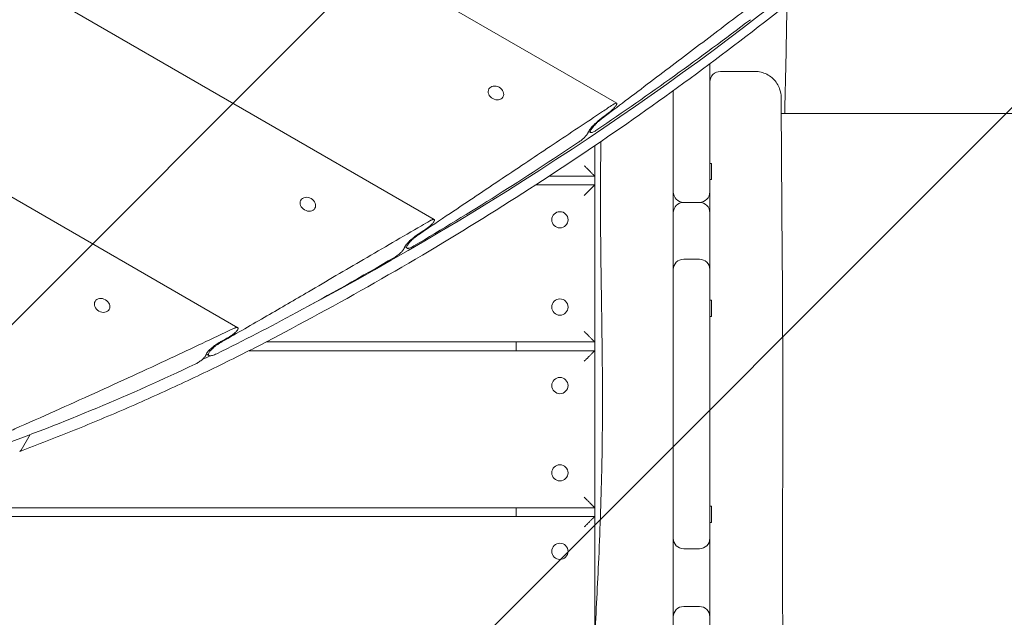
# Model space of a CAD drawing. Units: millimetres. Extents: x -4368 to 4998, y -4059 to 3930.
# Drawn here: x 239 to 804, y 67 to 409 of the extents above; entities that cross this region are included whole.
import ezdxf

# ---------------------------------------------------------------- set-up
doc = ezdxf.new("R2010")
doc.units = ezdxf.units.MM
doc.header["$LTSCALE"] = 20
doc.linetypes.add('HIDDEN', pattern=[9.524999999999999, 6.35, -3.175])
for name, color, linetype in [('2d', 230, 'Continuous'), ('EN-Free_Space', 10, 'HIDDEN'), ('EN-Free_Space_Hatch', 10, 'HIDDEN')]:
    doc.layers.add(name, color=color, linetype=linetype)

msp = doc.modelspace()

# ---------------------------------------------------------------- hatches: boundary and pattern name
at = {"layer": 'EN-Free_Space_Hatch'}
h = msp.add_hatch(dxfattribs=at)
h.set_pattern_fill('ANSI31', color=256, scale=100)
h.set_pattern_definition([(45, (0, 0), (-224.5064030267288, 224.5064030267288), [])])
edge = h.paths.add_edge_path()
edge.add_arc((2997.751575755343, 79.59441305505698), 1000, -89.99999999440598, 90.00000000559407, ccw=False)
edge.add_line((2997.751575852978, -920.4055869449435), (1215.638911516132, -920.4055872929366))
edge.add_line((1215.638911516132, -920.4055872929366), (1791.421486911182, -1917.690261990024))
edge.add_arc((925.3960831267434, -2417.690261990023), 999.9999999999999, -150, 29.999999999999886, ccw=False)
edge.add_line((59.37067934230436, -2917.690261990022), (-794.85572380449, -1438.126730572956))
edge.add_arc((71.16967997994868, -938.1267305729564), 999.9999999999997, 114.314168776224, 210, ccw=False)
edge.add_arc((653.7512557540307, 79.59441259734382), 1000, 90.00000001118809, 186.1089653260867, ccw=False)
edge.add_line((653.7512555587609, 1079.594412597344), (2997.751575657709, 1079.594413055057))

# ---------------------------------------------------------------- linework, layer by layer
at = {"layer": '2d', "lineweight": 0}
for p, q in [((-597.6397718332651, 1042.106472368866), (581.3258798595082, 361.4303359987208)), ((-560.6471228328444, 893.7013156915066), (476.7164728782361, 294.7791644601966)), ((-542.81285373107, 756.3572548058687), (364.0595220543401, 232.7742445255273)), ((634.7512559493017, 384.0071474750969), (634.7512559493016, 310.5944125973421)), ((508.0591368286927, 369.6076256229728), (507.935730058093, 369.3938788262961)), ((613.7512559493016, 310.5944125973421), (613.7512559493017, 368.5847238122876)), ((516.113173083888, 364.9576256229728), (515.9897663132883, 364.7438788262962)), ((678.7512559493016, 355.5944125973433), (675.6605447347981, 355.5944125973433)), ((565.228812681713, 345.2504597238579), (566.3467566849731, 344.6050144526367)), ((568.7512559492963, 54.07043096138472), (568.7512559492966, 337.044815300322)), ((635.7512559493018, 326.9341592249094), (634.7512559493018, 326.9341592249094)), ((635.7512559493018, 317.6341592249094), (635.7512559493018, 326.9341592249094)), ((542.5712025614796, 319.5944125973418), (568.7512559492966, 319.5944125973417)), ((635.7512559493018, 317.6341592249094), (634.7512559493018, 317.6341592249094)), ((534.8895106179843, 314.5944125973422), (568.7512559492964, 314.5944125973422)), ((400.2033944423682, 305.8248874103049), (400.0800956580644, 305.6113276513792)), ((408.2574306975634, 301.1748874103048), (408.1341319132596, 300.9613276513791)), ((628.7512559493016, 304.5944125973421), (619.7512559493016, 304.5944125973421)), ((459.8074181093573, 279.0680894396244), (461.1038630882697, 278.3195865820598)), ((619.7512559493016, 272.0272680684301), (628.7512559493016, 272.0272680684301)), ((613.7512559493016, 112.0753998083384), (613.7512559493016, 266.0272680684301)), ((634.7512559493016, 266.0272680684301), (634.7512559493016, 112.0753998083384)), ((635.7512559493017, 248.5633708202782), (634.7512559493017, 248.5633708202782)), ((635.7512559493017, 239.2633708202782), (635.7512559493017, 248.5633708202782)), ((282.2647604538864, 247.8671563692086), (282.1412337791488, 247.6532018924731)), ((290.3187967090817, 243.2171563692086), (290.1952700343441, 243.0032018924731)), ((635.7512559493017, 239.2633708202782), (634.7512559493017, 239.2633708202782)), ((380.3124524025276, 224.5944125973423), (568.7512559492965, 224.5944125973422)), ((523.7512559492964, 219.5944125973426), (523.7512559492964, 224.5944125973421)), ((345.9983967735587, 217.7283177251275), (347.5547419036617, 216.8297614453106)), ((370.5494191360561, 219.5944125973428), (568.7512559492963, 219.5944125973427)), ((239.8637006802795, 162.6178235875077), (244.9965385888678, 171.5081596321982)), ((635.7512559493017, 130.5082942067944), (634.7512559493017, 130.5082942067944)), ((635.7512559493017, 121.2082942067944), (635.7512559493017, 130.5082942067944)), ((125.191812187036, 124.5944125973435), (568.7512559492961, 124.5944125973431)), ((142.5875256092081, 129.594412597343), (568.7512559492964, 129.5944125973427)), ((523.7512559492964, 124.5944125973433), (523.7512559492964, 129.5944125973426)), ((635.7512559493017, 121.2082942067944), (634.7512559493017, 121.2082942067944)), ((619.7512559493016, 106.0753998083384), (628.7512559493016, 106.0753998083384)), ((619.7512559493015, 73.00884664738714), (628.7512559493015, 73.00884664738714)), ((613.7512559493015, -106.1110004093448), (613.7512559493015, 67.00884664738714)), ((634.7512559493015, 67.00884664738714), (634.7512559493015, -106.1110004093448))]:
    msp.add_line(p, q, dxfattribs=at)
for centre in [(548.7523559492962, 294.5944037833561), (548.7523559492962, 244.5944037833561), (548.7523559492961, 199.5944037833561), (548.7523559492961, 149.5944037833561), (548.7523559492961, 104.5944037833561)]:
    msp.add_circle(centre, 4.650000000000001, dxfattribs=at)
for centre, radius, start, end in [((640.7512559493017, 373.5944125973427), 6, 89.99999999999756, 180), ((619.7512559493016, 310.5944125973421), 6, 180, 270), ((628.7512559493016, 310.5944125973421), 6, 270, 359.9999999999992), ((619.7512559493017, 298.5944125973438), 6, 90, 180), ((628.7512559493017, 298.5944125973438), 6.000000000000005, 0, 90), ((619.7512559493016, 266.0272680684301), 6, 90, 180), ((628.7512559493016, 266.0272680684301), 6, 0, 90), ((619.7512559493016, 112.0753998083384), 6, 180, 270), ((628.7512559493016, 112.0753998083384), 6, 270, 0), ((619.7512559493015, 67.00884664738714), 6, 90, 180), ((628.7512559493015, 67.00884664738714), 6, 0, 90)]:
    msp.add_arc(centre, radius, start, end, dxfattribs=at)
for centre, major_axis, ratio, start_param, end_param in [((-1105.370168987939, 2187.770490628462), (-2209.240648625804, 1275.505683188769), 0.8090169943749413, 2.674866156523377, 2.839570292873058), ((-1251.951965592656, 2342.575782873996), (2396.652211221987, -1383.707799302925), 0.8090169943749417, 5.90914037122675, 5.956088816864389), ((-1194.744076169104, 2441.662753949371), (2396.652211221988, -1383.707799302925), 0.9126593932166382, 5.908081204266811, 5.910059529371027), ((-1251.951965592656, 2342.575782873996), (2396.652211221987, -1383.707799302925), 0.8090169943749417, 5.855762334420294, 5.903704625628043), ((-1187.696393047869, 2453.869699190996), (2396.652211221988, -1383.707799302925), 0.9126593932166382, 5.854678893499594, 5.856702489535977), ((-1251.951965592656, 2342.575782873996), (2396.652211221987, -1383.707799302925), 0.8090169943749417, 5.822746154366347, 5.85020111549882), ((-551.5409377867488, 1450.461363219649), (1379.07386096405, -796.2086648599701), 0.8090169943749413, 5.784885903048695, 5.822746154366347), ((-507.2935600492071, 1527.100069562764), (1379.073860964049, -796.2086648599712), 0.9126593932166384, 5.782934644816513, 5.786578208065978), ((-576.2232221408484, 1502.546490846825), (-1431.449477057919, 826.4477409107374), 0.8090169943749412, 2.629246946418578, 2.632831971865581), ((-551.5409377867488, 1450.461363219649), (1379.07386096405, -796.2086648599701), 0.8090169943749413, 5.684765983223167, 5.774858305580699)]:
    msp.add_ellipse(centre, major_axis=major_axis, ratio=ratio, start_param=start_param, end_param=end_param, dxfattribs=at)
for centre, major_axis, ratio in [((512.0861549562903, 367.2826256229728), (4.027018127597036, -2.32500000000105), 0.8023275903510709), ((404.2304125699658, 303.4998874103048), (4.027018127597632, -2.32500000000002), 0.8013207700157654), ((286.291778581484, 245.5421563692086), (4.027018127597648, -2.324999999999991), 0.8002778578732058)]:
    msp.add_ellipse(centre, major_axis=major_axis, ratio=ratio, dxfattribs=at)
for points, knots in [([(676.6844859829964, 431.1888684566188), (674.2554440089848, 429.3467784672319), (671.8099949489126, 427.4924666447035), (660.640841257072, 419.0244436479483), (651.7334757167121, 412.274657138724), (633.564920720667, 398.5163422867501), (624.3037338201502, 391.5078168262349), (605.47706307571, 377.2695292984526), (595.9062846659313, 370.0357615387354), (581.8969234849276, 359.4516942099852), (577.5640431252864, 356.1787878570772), (573.2076161894563, 352.8884814570371)], [218.8583916161535, 218.8583916161535, 218.8583916161535, 218.8583916161535, 229.6787123327696, 229.6787123327696, 267.9584977215646, 267.9584977215646, 306.2382831103595, 306.2382831103595, 344.5180684991544, 344.5180684991544, 361.5107557999945, 361.5107557999945, 361.5107557999945, 361.5107557999945]), ([(690.2914313637638, 427.1168317555641), (671.917606404919, 412.2707667615981), (653.2061638114224, 397.7532025270276), (615.1292029612209, 369.391374589144), (595.763685571171, 355.5471114416034), (556.4004654287808, 328.547413882381), (536.4027635605377, 315.3919799902795), (495.7977674946131, 289.784681027193), (475.1904741970329, 277.3328164410232), (433.3895642689737, 253.1465929953882), (412.1959485535559, 241.4122345873647), (390.7211300362096, 230.0431888864177)], [0.738993955594528, 0.738993955594528, 0.738993955594528, 0.738993955594528, 0.7725230532388399, 0.7725230532388399, 0.8060521508831517, 0.8060521508831517, 0.8395812485274636, 0.8395812485274636, 0.8731103461717755, 0.8731103461717755, 0.9066394438160876, 0.9066394438160876, 0.9066394438160876, 0.9066394438160876]), ([(678.9006285534903, 417.9895008225881), (678.8067286758501, 408.3170923728796), (678.6240470408255, 398.6573898467013), (678.176273072322, 378.3192959346974), (677.9022721114521, 367.6425754334509), (677.7265865216733, 356.5287233618316), (677.719407773224, 356.0615419345494), (677.7124543125949, 355.5944125973433)], [197.4587652814238, 197.4587652814238, 197.4587652814238, 197.4587652814238, 226.8071313345862, 226.8071313345862, 259.3614819294442, 259.3614819294442, 260.7901420286116, 260.7901420286116, 260.7901420286116, 260.7901420286116]), ([(640.7512559493019, 379.5944125973425), (642.1686390773662, 379.5944125973429), (643.5435735293449, 379.5944125973427), (645.5424935059905, 379.5944125973426), (646.1981799348297, 379.5944125973429), (647.4877907085498, 379.594412597343), (648.1153727296213, 379.5944125973427), (649.9371769378373, 379.5944125973427), (651.0757472673907, 379.5944125973426), (652.671243130227, 379.5944125973426), (653.1842514127899, 379.5944125973422), (654.1716577179475, 379.594412597342), (654.6440746723001, 379.5944125973427), (655.9790308911752, 379.5944125973428), (656.7678283603428, 379.5944125973426), (657.7996424407706, 379.5944125973427), (658.1182208916794, 379.5944125973425), (658.7031612252442, 379.5944125973423), (658.9698444973216, 379.5944125973429), (659.6760639628228, 379.5944125973429), (660.0278426838463, 379.5944125973426), (660.3808342506204, 379.5944125973423), (660.4692713155124, 379.5944125973426), (660.5864728901266, 379.5944125973425), (660.6158210628297, 379.5944125973423), (660.6158210628357, 379.5944125973425)], [0.006105038721460701, 0.006105038721460701, 0.006105038721460701, 0.006105038721460701, 0.01056799256704901, 0.01056799256704901, 0.01279946948984316, 0.01279946948984316, 0.01503094641263731, 0.01503094641263731, 0.01949390025822561, 0.01949390025822561, 0.02172537718101976, 0.02172537718101976, 0.02395685410381392, 0.02395685410381392, 0.02841980794940221, 0.02841980794940221, 0.03065128487219636, 0.03065128487219636, 0.03288276179499051, 0.03288276179499051, 0.03734571564057879, 0.03734571564057879, 0.03957719256337294, 0.03957719256337294, 0.04178398662283096, 0.04178398662283096, 0.04178398662283096, 0.04178398662283096]), ([(660.6159130384467, 379.5944125970603), (660.9059775654321, 379.5944108149513), (661.1964085311375, 379.5859811099536), (662.6511236043153, 379.5014375457619), (663.8159828396001, 379.2954606460029), (666.0511647900892, 378.6236280882389), (667.136550891966, 378.1532448123561), (669.155120681587, 376.981591814764), (670.1019080113199, 376.272426175559), (671.7939455131483, 374.6647405877299), (672.5505903100299, 373.7553762402644), (673.8206553395506, 371.8041655242188), (674.3437796951563, 370.7500065708732), (675.3060627504336, 368.0661564357157), (675.6078334836885, 366.3538924441118), (675.6156601143228, 364.6638782946375)], [9.204122131568908e-05, 9.204122131568908e-05, 9.204122131568908e-05, 9.204122131568908e-05, 0.8706520864221167, 0.8706520864221167, 4.371601165877616, 4.371601165877616, 7.872550117731731, 7.872550117731731, 11.37349752929536, 11.37349752929536, 14.87460658096282, 14.87460658096282, 18.35795140485304, 18.35795140485304, 23.42804811281504, 23.42804811281504, 23.42804811281504, 23.42804811281504]), ([(576.6549013800902, 355.8226869932586), (576.6811424909569, 355.8423065953697), (576.707486748682, 355.8621030860214), (576.9949092294357, 356.0791798893892), (577.2651545978767, 356.2931615674914), (577.8062892244545, 356.7418538100032), (578.0775579518987, 356.9768804656116), (578.603380107579, 357.4523430839533), (578.8579283918955, 357.6927865268743), (579.3155501018846, 358.1435134047657), (579.5355125219127, 358.3689548080335), (579.955152753715, 358.8200120903151), (580.1548341401244, 359.0456282169914), (580.5177727288446, 359.480342403599), (580.6813456903528, 359.689822688151), (580.961908167998, 360.0786613644366), (581.0788781578322, 360.2580082828568), (581.1708038609377, 360.4172282711573), (581.26450995082, 360.5795319798117), (581.3381047570526, 360.7311607467255), (581.4336214666503, 360.9973050857371), (581.4555685752166, 361.1118402369789), (581.4454310323008, 361.2950437132642), (581.4133459216821, 361.3638875939368), (581.300847604929, 361.4541975945754), (581.2204265349233, 361.4756573316564), (581.0213110801737, 361.4772299272436), (580.8940681786673, 361.455652662188), (580.5928909553213, 361.3646695813443), (580.4189823548454, 361.2952930786344), (580.0355654955181, 361.1128550945731), (579.8258000373324, 360.999674478973), (579.4233245767381, 360.7614750532803), (579.2337846754709, 360.6417645642832), (579.042932769545, 360.5148046695698)], [-6.901619379867654, -6.901619379867654, -6.901619379867654, -6.901619379867654, -6.798784859560033, -6.798784859560033, -5.783670018189337, -5.783670018189337, -4.768555176818641, -4.768555176818641, -3.753440335447944, -3.753440335447944, -2.815080251585957, -2.815080251585957, -1.87672016772397, -1.87672016772397, -0.9383600838619834, -0.9383600838619834, 0, 0, 0, 0.9565339332684695, 0.9565339332684695, 1.913067866536939, 1.913067866536939, 2.869601799805408, 2.869601799805408, 3.826135733073878, 3.826135733073878, 4.823128465810845, 4.823128465810845, 5.820121198547811, 5.820121198547811, 6.817113931284776, 6.817113931284776, 7.644905061008372, 7.644905061008372, 7.644905061008372, 7.644905061008372]), ([(675.6156602818322, 364.6638782954133), (675.6310872583051, 361.3327066180115), (675.647704265014, 358.0015435134906), (675.7186238999121, 344.6769519477439), (675.7820352280186, 334.6836094666073), (676.0605195362207, 294.7116452205422), (676.3260748519938, 264.7360324131003), (676.5868043017273, 209.1917948707455), (676.5939792462286, 183.6210144284809), (676.4838048435342, 137.5883732850766), (676.4142201082818, 117.1185130326258), (676.4301468942305, 76.7441470791565), (676.5156822541358, 56.83688305497415), (676.7869098261507, 23.77190076554083), (676.9261134298239, 10.6172233274247), (677.182517832821, -13.05043191805748), (677.2963274636837, -23.56656439862601), (677.4819128735479, -43.52232642090504), (677.5581531448819, -52.96544915398906), (677.6810430755899, -71.9338550987274), (677.7274189313201, -81.460743559272), (677.7878016035199, -100.8053633820404), (677.8007196169833, -110.6239920276555), (677.7919818734164, -130.6006024586252), (677.7690274962791, -140.7590603347475), (677.6890424993779, -161.4809262200213), (677.6305842129243, -172.0443051643486), (677.5064230709473, -190.2459109789774), (677.4471083305523, -197.8941240524837), (677.3827403741473, -205.531992826698)], [0, 0, 0, 0, 10.00000059600876, 10.00000059600876, 40.00001484499138, 40.00001484499138, 130.0010370606458, 130.0010370606458, 206.8269181786235, 206.8269181786235, 268.3723341384786, 268.3723341384786, 328.1468836650579, 328.1468836650579, 367.6061469556433, 367.6061469556433, 399.1550533791947, 399.1550533791947, 427.5177691952204, 427.5177691952204, 456.1832564032218, 456.1832564032218, 485.797507987981, 485.797507987981, 516.5270049703614, 516.5270049703614, 548.5898807263978, 548.5898807263978, 571.8780420582073, 571.8780420582073, 571.8780420582073, 571.8780420582073]), ([(579.042932769545, 360.5148046695698), (577.1014712754557, 359.2232915160386), (575.1517198766904, 357.9258277612182), (563.9381369247541, 350.4613970973001), (554.5023287246906, 344.1713525484844), (535.3258607511644, 331.3741772522479), (525.5852028415584, 324.8670458841176), (505.8586018239189, 311.6768241101187), (495.8719220230606, 304.9932357407942), (479.9623042604682, 294.3355906932037), (474.100391283901, 290.4066224364694), (468.2142323570404, 286.4589990568838)], [377.9727535387615, 377.9727535387615, 377.9727535387615, 377.9727535387615, 386.1404331384961, 386.1404331384961, 424.7544764523457, 424.7544764523457, 463.3685197661953, 463.3685197661953, 501.9825630800449, 501.9825630800449, 524.3242975673103, 524.3242975673103, 524.3242975673103, 524.3242975673103]), ([(564.9632998268139, 344.6280827761761), (564.9744764659588, 344.665491578746), (564.9870884034341, 344.7039541163886), (565.0768820384736, 344.9567172260006), (565.1943454472604, 345.1995721290554), (565.4914391731398, 345.7141535568885), (565.6788895010608, 346.0009355774721), (566.1289359346991, 346.6222989268231), (566.3914997067288, 346.9568622899859), (566.9742621013513, 347.6508197955019), (567.2949668641292, 348.0108268003088), (567.9689286972799, 348.7303361908321), (568.3221891356985, 349.0898407488941), (569.0574013053151, 349.8088987171992), (569.4665362282279, 350.1926457983682), (570.3114873273039, 350.9515310424111), (570.7472934345724, 351.3266832666471), (571.6163803996735, 352.043074687285), (572.0502661417866, 352.3848167437374), (572.511793900197, 352.731817670782), (572.5543061310868, 352.7636215083612), (572.5966492695884, 352.7951409174908)], [23.20045215695505, 23.20045215695505, 23.20045215695505, 23.20045215695505, 23.48369014834983, 23.48369014834983, 25.01487338742671, 25.01487338742671, 26.51636636525734, 26.51636636525734, 28.01785934308798, 28.01785934308798, 29.51935232091861, 29.51935232091861, 31.02084529874924, 31.02084529874924, 32.6470350858622, 32.6470350858622, 34.27322487297515, 34.27322487297515, 35.8994146600881, 35.8994146600881, 36.06506494329408, 36.06506494329408, 36.06506494329408, 36.06506494329408]), ([(573.2076161894563, 352.8884814570371), (572.8277366340701, 352.6015673986256), (572.4351446456905, 352.2914759727006), (571.634899295238, 351.6310670754577), (571.2266309957475, 351.2792246589187), (570.4350686602595, 350.5675214400481), (570.0517839828256, 350.2076475570973), (569.3629366278291, 349.5332752826188), (569.0319123453576, 349.1960839941412), (568.4003650146362, 348.5212686125065), (568.0998386923073, 348.1836425368912), (567.5537221541489, 347.5328654525029), (567.3076576846366, 347.21913995548), (566.8858577669461, 346.6365165884972), (566.7101525620059, 346.3676355845881), (566.43435248816, 345.8899358439558), (566.3255653136492, 345.6660615922896), (566.183098974209, 345.2713471329252), (566.1493837318956, 345.1004799541391), (566.1605940025328, 344.8247722058935), (566.205513907292, 344.7196749795373), (566.3656651323342, 344.5780083556459), (566.4809033692694, 344.5414472496901), (566.7726229888344, 344.5279741093067), (566.9641305817559, 344.5556803381544), (567.419741717964, 344.6854990110087), (567.6838022734468, 344.787566288082), (568.2673207948054, 345.0599667264948), (568.5871797853781, 345.2304842052467), (569.2586324321942, 345.6249509641575), (569.6102436015875, 345.8489254813795), (569.9623137763356, 346.087456025961)], [13.29755983456035, 13.29755983456035, 13.29755983456035, 13.29755983456035, 14.76960184841761, 14.76960184841761, 16.29377870126701, 16.29377870126701, 17.81795555411641, 17.81795555411641, 19.22561288867962, 19.22561288867962, 20.63327022324283, 20.63327022324283, 22.04092755780604, 22.04092755780604, 23.44858489236925, 23.44858489236925, 24.85624222693246, 24.85624222693246, 26.26389956149567, 26.26389956149567, 27.67155689605888, 27.67155689605888, 29.07921423062209, 29.07921423062209, 30.60339108347149, 30.60339108347149, 32.12756793632089, 32.12756793632089, 33.65174478917029, 33.65174478917029, 35.17592164201969, 35.17592164201969, 35.17592164201969, 35.17592164201969]), ([(678.7512559493017, 355.5944125973433, 265.0000000000003), (682.0848310728218, 355.5944125974278, 265.0000000000003), (685.418648070803, 355.5944125975097, 265.0000000000003), (694.8250067914707, 355.5944125977331, 265.0000000000003), (700.8970074619675, 355.5944125978683, 265.0000000000003), (713.0180716757469, 355.59441259812, 265.0000000000003), (719.0700619337576, 355.5944125982364, 265.0000000000003), (731.1406358993314, 355.5944125984499, 265.0000000000003), (737.1621315763477, 355.5944125985472, 265.0000000000003), (749.1608179547076, 355.5944125987215, 265.0000000000003), (755.1408993786118, 355.5944125987988, 265.0000000000003), (767.045638029784, 355.5944125989328, 265.0000000000003), (772.9731594219988, 355.5944125989897, 265.0000000000003), (784.7615113677101, 355.5944125990824, 265.0000000000003), (790.6251754837755, 355.5944125991186, 265.0000000000003), (802.2744798843057, 355.5944125991692, 265.0000000000003), (808.06291983791, 355.5944125991838, 265.0000000000003), (819.5504630367179, 355.5944125991913, 265.0000000000003), (825.2523289755519, 355.5944125991842, 265.0000000000003), (836.5555206394184, 355.5944125991479, 265.0000000000003), (842.1595686560953, 355.5944125991185, 265.0000000000003), (853.2561195600974, 355.5944125990375, 265.0000000000003), (858.7513000296719, 355.594412598986, 265.0000000000003), (869.6193957978664, 355.5944125988598, 265.0000000000003), (874.9949382870418, 355.5944125987854, 265.0000000000003), (885.6134034587494, 355.5944125986135, 265.0000000000003), (890.8588954563122, 355.594412598516, 265.0000000000003), (901.2073426122489, 355.594412598298, 265.0000000000003), (906.3127995876382, 355.5944125981773, 265.0000000000003), (916.3717589154462, 355.5944125979129, 265.0000000000003), (921.3276835966209, 355.5944125977691, 265.0000000000003), (928.9102428577472, 355.5944125975271, 265.0000000000003), (931.5932536399386, 355.5944125974371, 265.0000000000003), (934.2507682096509, 355.5944125973435, 265.0000000000003)], [0, 0, 0, 0, 10.00072537056011, 10.00072537056011, 28.22726637265103, 28.22726637265103, 46.44818802069974, 46.44818802069974, 64.66703654617312, 64.66703654617312, 82.88588083495785, 82.88588083495785, 101.1058781522317, 101.1058781522317, 119.3274289894578, 119.3274289894578, 137.5503493655119, 137.5503493655119, 155.7740570925942, 155.7740570925942, 173.9977678800807, 173.9977678800807, 192.2206965910553, 192.2206965910553, 210.4422586320119, 210.4422586320119, 228.662266369215, 228.662266369215, 246.8811156576137, 246.8811156576137, 265.0999579991363, 265.0999579991363, 275.2172611871323, 275.2172611871323, 275.2172611871323, 275.2172611871323]), ([(559.5111071888034, 339.0544058624994), (559.7473886126625, 339.2123358420666), (560.001124339408, 339.3914607195094), (560.5271713303073, 339.7835379649277), (560.7994781648458, 339.9964787347382), (561.3446537452478, 340.443251587833), (561.6179029862034, 340.6773969939167), (562.1474880696727, 341.1513413417171), (562.4038186393568, 341.3911479757886), (562.8640013748997, 341.8403741960475), (563.0848836997176, 342.064874082976), (563.5062023231679, 342.5142852130926), (563.7066419315615, 342.7391966067401), (564.0708257910657, 343.1727830250484), (564.2348876473168, 343.3818404566553), (564.5160950656227, 343.770116604169), (564.6332208621602, 343.9493239187432), (564.7251363674146, 344.1085262438471), (564.8188940324026, 344.2709192832053), (564.8923182175099, 344.4227104300854), (564.9484377155104, 344.5806818243927), (564.9563171164373, 344.6047112750926), (564.9632998268139, 344.6280827761761)], [-7.823686542112931, -7.823686542112931, -7.823686542112931, -7.823686542112931, -6.806020892719779, -6.806020892719779, -5.788355243326627, -5.788355243326627, -4.770689593933476, -4.770689593933476, -3.753023944540328, -3.753023944540328, -2.814767958405248, -2.814767958405248, -1.876511972270166, -1.876511972270166, -0.9382559861350828, -0.9382559861350828, 0, 0, 0, 0.9570604021352269, 0.9570604021352269, 1.134018272080322, 1.134018272080322, 1.134018272080322, 1.134018272080322]), ([(565.5951187425154, -343.5186385343891), (565.2835867975875, -328.3843033785371), (565.0165404308242, -313.2449473251921), (564.5492041560008, -280.7566144902261), (564.3650082064268, -263.4055962990202), (564.130208312078, -228.918676233695), (564.0784869870986, -211.7817694998711), (564.0713243530165, -177.4119664661436), (564.1135343087676, -160.1780404079025), (564.276611274189, -125.3479601103136), (564.398461713203, -107.7507936708404), (564.7786642865995, -72.77181066084403), (565.0375991073155, -55.3885692224986), (565.7750667406181, -21.886804163361), (566.2400284176477, -5.765828481990226), (567.3872720183394, 25.15250042254472), (568.0558072159992, 39.95213590493725), (569.5402653430391, 70.08991131870755), (570.3429171081184, 85.4296479837812), (571.833290315369, 118.5109287653355), (572.4712508612266, 136.2560394004855), (573.0912090422246, 167.6890494423536), (573.1940522844845, 181.3744774062478), (573.136036868571, 207.6177086810412), (572.9989292008007, 220.1761375739403), (572.6351522793268, 246.3455349140071), (572.4042710955711, 259.9587993426175), (572.084689981324, 286.7341079047804), (572.0010527521488, 299.8979702344258), (572.0697100992528, 321.8561483759165), (572.1494892568435, 330.6513243413104), (572.2783192480915, 339.4451937235115)], [100.0650424088612, 100.0650424088612, 100.0650424088612, 100.0650424088612, 145.5159200638157, 145.5159200638157, 197.5810741035224, 197.5810741035224, 248.9904040673836, 248.9904040673836, 300.6905027258474, 300.6905027258474, 353.4916606144821, 353.4916606144821, 405.6754988470597, 405.6754988470597, 454.111661384408, 454.111661384408, 498.6370083692778, 498.6370083692778, 544.8389009906039, 544.8389009906039, 598.2560753143212, 598.2560753143212, 639.4128361997502, 639.4128361997502, 677.1567213961976, 677.1567213961976, 718.038101356879, 718.038101356879, 757.5317401495286, 757.5317401495286, 783.9158679527561, 783.9158679527561, 783.9158679527561, 783.9158679527561]), ([(613.7512559493016, 310.5944125973421), (613.7512559493016, 309.4716112453679), (613.7512559493016, 308.348809887359), (613.7512559493016, 296.3354644423587), (613.7512559493016, 285.444918621241), (613.7512559493016, 271.7120040039225), (613.7512559493016, 268.8696077989849), (613.7512559493016, 266.0272680684301)], [0.2906718541220524, 0.2906718541220524, 0.2906718541220524, 0.2906718541220524, 0.2940402068456014, 0.2940402068456014, 0.3267113409395573, 0.3267113409395573, 0.3352384226954561, 0.3352384226954561, 0.3352384226954561, 0.3352384226954561]), ([(634.7512559493018, 266.0272680684302), (634.7512559493018, 275.0935427670354), (634.7512559493018, 284.1603177660057), (634.7512559493018, 299.0163510313706), (634.7512559493018, 304.8052795422398), (634.7512559493018, 310.5944125973422)], [0.4738877164193185, 0.4738877164193185, 0.4738877164193185, 0.4738877164193185, 0.5010514626972997, 0.5010514626972997, 0.5183932774911592, 0.5183932774911592, 0.5183932774911592, 0.5183932774911592]), ([(474.2219151817095, 293.9858065717085), (472.626882725364, 293.0616502768563), (471.0289599221103, 292.1352947713166), (458.4393086845182, 284.8327832353773), (447.3266145594439, 278.3632717578838), (425.6440134621128, 265.7038768623956), (415.0763939138693, 259.5172116072931), (404.5840971155156, 253.3606451665357)], [566.3562360584499, 566.3562360584499, 566.3562360584499, 566.3562360584499, 572.6077263233872, 572.6077263233872, 615.5304519339081, 615.5304519339081, 656.1960298615938, 656.1960298615938, 656.1960298615938, 656.1960298615938]), ([(471.8725586073756, 289.2713599804767), (471.9011257520147, 289.2902921260818), (471.9298025755079, 289.3094093877489), (472.2380837954956, 289.5161372722156), (472.5270699191684, 289.720710070446), (473.1049966493184, 290.152072396208), (473.3943242284887, 290.3791526817702), (473.9545199989867, 290.8409714767129), (474.2253819112772, 291.0757194524746), (474.7060689330124, 291.5129583224968), (474.9340959158104, 291.729856289201), (475.3685097064998, 292.1659599786804), (475.5748973735277, 292.3851652634918), (475.948881486029, 292.809613218875), (476.1168104267472, 293.0152399128131), (476.4031279589424, 293.3989485864846), (476.521494711404, 293.5770197300794), (476.613325676703, 293.7360756276854), (476.7075296957909, 293.8992417750227), (476.7795727689659, 294.0523779019083), (476.8678723377949, 294.3230661570936), (476.8841574008585, 294.4406381658105), (476.8593659872009, 294.6314996751374), (476.8182791956913, 294.704981460396), (476.6857862974028, 294.8060899630652), (476.5943769758165, 294.8337148421961), (476.371151118409, 294.8492272588378), (476.2293108771337, 294.8354189711401), (475.8970131889726, 294.7612266785342), (475.706584330186, 294.7008734940336), (475.2894581069562, 294.5374593584414), (475.0624963933743, 294.4342987885655), (474.6291968141032, 294.2149566308609), (474.4259573544736, 294.1040279017039), (474.2219151817095, 293.9858065717085)], [-6.97539708738266, -6.97539708738266, -6.97539708738266, -6.97539708738266, -6.868364708271752, -6.868364708271752, -5.828767163328099, -5.828767163328099, -4.789169618384442, -4.789169618384442, -3.749572073440785, -3.749572073440785, -2.812179055080588, -2.812179055080588, -1.874786036720391, -1.874786036720391, -0.9373930183601935, -0.9373930183601935, 0, 0, 0, 0.9616166998456747, 0.9616166998456747, 1.923233399691349, 1.923233399691349, 2.884850099537024, 2.884850099537024, 3.846466799382699, 3.846466799382699, 4.861932518027995, 4.861932518027995, 5.877398236673291, 5.877398236673291, 6.892863955318587, 6.892863955318587, 7.735290892994851, 7.735290892994851, 7.735290892994851, 7.735290892994851]), ([(459.5531291516927, 278.4392323718533), (459.5628353009091, 278.4765023204946), (459.5740094825252, 278.51473263586), (459.6565730549422, 278.7708460159394), (459.7715288247904, 279.0161442410843), (460.0692879653752, 279.5318782009952), (460.2589953802142, 279.8166078410857), (460.7183158178764, 280.4297038487896), (460.9878925964551, 280.7580533283049), (461.5884118805171, 281.4354587563698), (461.9198873733237, 281.7851306225432), (462.6175465068239, 282.4805448771243), (462.9837290670772, 282.8262885334872), (463.7559979707818, 283.5236121825971), (464.1913863170686, 283.8981749294856), (465.091633606635, 284.6350971255856), (465.5564807110881, 284.9974739686938), (466.4847221602151, 285.686041544595), (466.9487327246446, 286.0126942280222), (467.4438496594312, 286.3431356147304), (467.4901737225125, 286.3738722814696), (467.536317641462, 286.4043108452125)], [23.50121290644552, 23.50121290644552, 23.50121290644552, 23.50121290644552, 23.77889294200668, 23.77889294200668, 25.3183799115107, 25.3183799115107, 26.81836158559828, 26.81836158559828, 28.31834325968586, 28.31834325968586, 29.81832493377344, 29.81832493377344, 31.31830660786102, 31.31830660786102, 32.98410694315947, 32.98410694315947, 34.64990727845792, 34.64990727845792, 36.31570761375636, 36.31570761375636, 36.48832163205189, 36.48832163205189, 36.48832163205189, 36.48832163205189]), ([(468.2142323570404, 286.4589990568838), (467.8065671371356, 286.1855934670693), (467.3858212996639, 285.8885032985903), (466.530197960641, 285.2530309813351), (466.0947303809187, 284.9131564718286), (465.2513812060109, 284.2220284351225), (464.8435106306944, 283.870758712151), (464.119946685422, 283.2167467571663), (463.77680829859, 282.8924442992145), (463.1230482728453, 282.2401961874789), (462.8124275144482, 281.9122494119086), (462.2496706765354, 281.2769737639381), (461.9970351923317, 280.9690675512406), (461.5665463650242, 280.394186596785), (461.3887269162125, 280.1272277135036), (461.1132044036732, 279.6500087231566), (461.0070715891489, 279.425147859416), (460.8749172978927, 279.02550234599), (460.8488555767565, 278.8506908391111), (460.8793221706972, 278.5640127401489), (460.9358559295071, 278.4518679228914), (461.1214206916048, 278.2931780501276), (461.2504508512212, 278.2466341802234), (461.5749778082981, 278.2094937975541), (461.7884889064552, 278.2241230311528), (462.2920165904561, 278.3266629801047), (462.5819852358389, 278.4145259428881), (463.2191290377082, 278.6577776153312), (463.5667214910588, 278.8133219872707), (464.2933878746979, 279.1777765048257), (464.6724799831029, 279.3867122014689), (465.0508745694253, 279.6106628742133)], [13.47375349670264, 13.47375349670264, 13.47375349670264, 13.47375349670264, 14.98488631738764, 14.98488631738764, 16.54611629205592, 16.54611629205592, 18.1073462667242, 18.1073462667242, 19.51358695478847, 19.51358695478847, 20.91982764285274, 20.91982764285274, 22.32606833091702, 22.32606833091702, 23.73230901898129, 23.73230901898129, 25.13854970704556, 25.13854970704556, 26.54479039510983, 26.54479039510983, 27.9510310831741, 27.9510310831741, 29.35727177123837, 29.35727177123837, 30.91850174590665, 30.91850174590665, 32.47973172057493, 32.47973172057493, 34.04096169524321, 34.04096169524321, 35.60219166991149, 35.60219166991149, 35.60219166991149, 35.60219166991149]), ([(453.8340314586317, 273.019653163558), (454.0879460349115, 273.1677804267052), (454.3601393369539, 273.3368791916167), (454.923556281459, 273.7094491488488), (455.214775476138, 273.9129082290762), (455.7970943759055, 274.3422216915146), (456.0885816735141, 274.5683637934966), (456.6528974575588, 275.0285781378968), (456.9257195375477, 275.2626600886233), (457.409123050589, 275.698315162603), (457.6380669507292, 275.9141989259629), (458.0741694880365, 276.3485247903958), (458.281328616824, 276.5669664036163), (458.6565881871593, 276.9901902602444), (458.8250231040372, 277.1953567566413), (459.1120105236467, 277.5784523042469), (459.2305408895147, 277.7563705932462), (459.3223603361333, 277.9154065399125), (459.4166279606437, 278.0786828550734), (459.4884858045626, 278.2320031990782), (459.5400853179984, 278.3920677544224), (459.5470657185091, 278.4159498281485), (459.5531291516927, 278.4392323718533)], [-7.919910585176716, -7.919910585176716, -7.919910585176716, -7.919910585176716, -6.877208376745347, -6.877208376745347, -5.834506168313979, -5.834506168313979, -4.791803959882611, -4.791803959882611, -3.749101751451242, -3.749101751451242, -2.811826313588433, -2.811826313588433, -1.874550875725621, -1.874550875725621, -0.9372754378628088, -0.9372754378628088, 0, 0, 0, 0.96226597189492, 0.96226597189492, 1.135735427659418, 1.135735427659418, 1.135735427659418, 1.135735427659418]), ([(404.5840971155156, 253.3606451665357), (396.8065790462314, 248.7970298153904), (388.8679939298812, 244.1764039174919), (372.3512511887285, 234.6417841056721), (363.7602337229297, 229.7236459860894), (355.0221269721427, 224.7630507520666)], [2.262843008471159, 2.262843008471159, 2.262843008471159, 2.262843008471159, 32.44053755873176, 32.44053755873176, 63.8922537232819, 63.8922537232819, 63.8922537232819, 63.8922537232819]), ([(361.2721766191952, 232.1499277167457), (349.5999067516861, 226.5745209049514), (337.6391070680164, 220.9241954883702), (311.2169921584111, 208.5938575297012), (296.6630872712664, 201.8946027187863), (266.9139006899287, 188.4015687044339), (251.7186169385843, 181.6077848718435), (233.4652968910548, 173.5675269303908), (230.6790931319467, 172.343480829555), (227.8840714846675, 171.1188004930775)], [60.7449969141479, 60.7449969141479, 60.7449969141479, 60.7449969141479, 106.6914295294256, 106.6914295294256, 160.0371442941384, 160.0371442941384, 213.3828590588512, 213.3828590588512, 222.955576272898, 222.955576272898, 222.955576272898, 222.955576272898]), ([(358.9767228588355, 227.4043603213559), (359.0086634031213, 227.4222842592075), (359.0407237468718, 227.4404057692211), (359.3783864608428, 227.6326436503852), (359.6937113704868, 227.824126511513), (360.3234846976936, 228.2315048818899), (360.6383243724694, 228.4476554186712), (361.2472582254404, 228.8909238157079), (361.5413450976455, 229.1180535384024), (362.0534486583537, 229.537148955439), (362.2915965812626, 229.742282454374), (362.7447442245797, 230.1577382107679), (362.9597403511375, 230.3680595316926), (363.3480083937808, 230.7782518312929), (363.5216358391904, 230.9785093166454), (363.8155114960962, 231.3550514598647), (363.935734243656, 231.5313260630224), (364.0274231639453, 231.6901359314546), (364.1224234374706, 231.8546812319333), (364.19230499962, 232.0100207685405), (364.2705217720904, 232.2871002087755), (364.2788909187873, 232.4088607505429), (364.2337833739917, 232.6101781497347), (364.180282203445, 232.68995266671), (364.0204841454656, 232.8056737238632), (363.9141917366802, 232.8416253597438), (363.6578415758826, 232.8762896129071), (363.4955647318778, 232.8732612174401), (363.1198724963266, 232.8223115138154), (362.9064889043101, 232.7744228705243), (362.4426675118473, 232.6373025682392), (362.19196065645, 232.5479963740299), (361.7162667812022, 232.3547652693181), (361.4942628822394, 232.2560100193173), (361.2721766191952, 232.1499277167457)], [-7.092912686814822, -7.092912686814822, -7.092912686814822, -7.092912686814822, -6.97934390096205, -6.97934390096205, -5.900820000550524, -5.900820000550524, -4.822296100138999, -4.822296100138999, -3.743772199727474, -3.743772199727474, -2.807829149795605, -2.807829149795605, -1.871886099863737, -1.871886099863737, -0.9359430499318684, -0.9359430499318684, 0, 0, 0, 0.9697447136153814, 0.9697447136153814, 1.939489427230763, 1.939489427230763, 2.909234140846144, 2.909234140846144, 3.878978854461526, 3.878978854461526, 4.923879528245489, 4.923879528245489, 5.968780202029452, 5.968780202029452, 7.013680875813415, 7.013680875813415, 7.879408218369295, 7.879408218369295, 7.879408218369295, 7.879408218369295]), ([(390.7211300361987, 230.0431888864321), (381.0258731634429, 224.9103949408281), (371.2423049251387, 219.8925267114325), (351.5039095868522, 210.0893515421236), (341.5490825876753, 205.3040446410117), (321.4736244837766, 195.9685734063143), (311.3529934805085, 191.4184091093077), (290.9514697770876, 182.5556745692531), (280.670577179052, 178.2431043606394), (259.9541572937798, 169.8578786272805), (249.5186301093456, 165.7852231348895), (239.0086398468103, 161.8336193703333)], [0.9066394438160934, 0.9066394438160934, 0.9066394438160934, 0.9066394438160934, 0.9299926710432997, 0.9299926710432997, 0.9533458982705061, 0.9533458982705061, 0.9766991254977124, 0.9766991254977124, 1.000052352724919, 1.000052352724919, 1.023405579952125, 1.023405579952125, 1.023405579952125, 1.023405579952125]), ([(345.7605603885547, 217.0899617601016), (345.7681740204334, 217.1267791887107), (345.7772742516689, 217.164423604845), (345.8490409429171, 217.4253600545417), (345.9602270267224, 217.6744838237919), (346.2591691621652, 218.1922667909022), (346.4521509022032, 218.4739538527488), (346.92465874885, 219.0747948855251), (347.2041411784578, 219.3939337647066), (347.829351982037, 220.0469125354599), (348.1756509859255, 220.3813737961599), (348.905388822791, 221.0415529423482), (349.2888174161372, 221.3672732946046), (350.1141547016775, 222.0334624240946), (350.5886333055589, 222.3948496551988), (351.5706459490176, 223.1002099008691), (352.0781653660297, 223.4442061040639), (353.0928357829284, 224.0929030759403), (353.6006058576851, 224.398005316439), (354.1447441536365, 224.7049875838201), (354.1970409816428, 224.7342815697578), (354.2491362318029, 224.7632547088847)], [23.99329199852319, 23.99329199852319, 23.99329199852319, 23.99329199852319, 24.26158524588467, 24.26158524588467, 25.81524012309764, 25.81524012309764, 27.31312967586491, 27.31312967586491, 28.81101922863217, 28.81101922863217, 30.30890878139943, 30.30890878139943, 31.8067983341667, 31.8067983341667, 33.53791589146573, 33.53791589146573, 35.26903344876476, 35.26903344876476, 37.00015100606379, 37.00015100606379, 37.18492825165825, 37.18492825165825, 37.18492825165825, 37.18492825165825]), ([(355.0221269721427, 224.7630507520666), (354.5740840951756, 224.5086982448807), (354.112210542345, 224.229989769546), (353.1757475589421, 223.6299027250737), (352.7005953948709, 223.3071225395518), (351.781217481255, 222.6453375934345), (351.3370053173336, 222.3063112992461), (350.5640873923013, 221.6812412847608), (350.2049000308538, 221.3755541364579), (349.5212973667007, 220.756058892842), (349.1968913947899, 220.4422486443368), (348.6111781377426, 219.8296734834698), (348.3493363901032, 219.5303262026907), (347.9065937289541, 218.9668342734068), (347.7257335617635, 218.7027038307286), (347.4505945893038, 218.2261491512863), (347.3483385342455, 217.9999079125822), (347.2310199066301, 217.5933452343737), (347.2159091796177, 217.4129967577739), (347.2735517744829, 217.1109267017551), (347.3463237220737, 216.9888940352247), (347.5668732290611, 216.8063576840245), (347.7146352782796, 216.7458454495409), (348.0854570257408, 216.6744644549436), (348.3312254230859, 216.6697760629765), (348.904654017752, 216.732359211829), (349.2322599080888, 216.7995817547755), (349.9469383281332, 217.0007926864274), (350.334442054642, 217.1348995280007), (351.140244258791, 217.4566951003596), (351.5585624749947, 217.6444110273317), (351.9744272313665, 217.8479393649197)], [13.75587286487201, 13.75587286487201, 13.75587286487201, 13.75587286487201, 15.33166276339486, 15.33166276339486, 16.95355692898731, 16.95355692898731, 18.57545109457975, 18.57545109457975, 19.97973423057118, 19.97973423057118, 21.38401736656261, 21.38401736656261, 22.78830050255404, 22.78830050255404, 24.19258363854546, 24.19258363854546, 25.59686677453689, 25.59686677453689, 27.00114991052832, 27.00114991052832, 28.40543304651974, 28.40543304651974, 29.80971618251117, 29.80971618251117, 31.43161034810361, 31.43161034810361, 33.05350451369606, 33.05350451369606, 34.67539867928851, 34.67539867928851, 36.29729284488096, 36.29729284488096, 36.29729284488096, 36.29729284488096]), ([(339.6462024850138, 211.8985861407272), (339.9174530123893, 212.0276470461484), (340.2075392303612, 212.1763047359165), (340.8072031842964, 212.5071774576796), (341.1167771486342, 212.6893818421235), (341.7357419441402, 213.0774770910564), (342.0454931309324, 213.2835965769426), (342.6456753977806, 213.7069377516794), (342.9361001629445, 213.9241715982825), (343.4587296442992, 214.3379775218633), (343.7103674975164, 214.5481345002411), (344.1893470433457, 214.9749515482796), (344.4166858118824, 215.1916107432127), (344.8269170256295, 215.6150113504808), (345.0102099079179, 215.8221778375164), (345.3195045756078, 216.2122201133773), (345.4454770256456, 216.395084905983), (345.5406229277577, 216.5598824425732), (345.6322888875192, 216.7186525422048), (345.7004045833781, 216.869427882782), (345.747799814444, 217.0339876182404), (345.754849623467, 217.062346071652), (345.7605603885547, 217.0899617601016)], [-8.085630980043987, -8.085630980043987, -8.085630980043987, -8.085630980043987, -7.035454497549637, -7.035454497549637, -5.985278015055286, -5.985278015055286, -4.935101532560935, -4.935101532560935, -3.884925050066585, -3.884925050066585, -2.913693787549938, -2.913693787549938, -1.942462525033292, -1.942462525033292, -0.9712312625166462, -0.9712312625166462, 0, 0, 0, 0.9357086732343252, 0.9357086732343252, 1.136282387053384, 1.136282387053384, 1.136282387053384, 1.136282387053384]), ([(239.8637006802795, 162.6178235875077), (239.7471930959803, 162.4160265319462), (239.614917544725, 162.2495070217777), (239.393823073982, 162.0504720969626), (239.3163166033452, 161.9926474316318), (239.162319143932, 161.8997386518187), (239.0863944971253, 161.8628776623087), (239.0086347343961, 161.8336215076273)], [8.834850440481386e-15, 8.834850440481386e-15, 8.834850440481386e-15, 8.834850440481386e-15, 0.001172398100981359, 0.001172398100981359, 0.001758597151467594, 0.001758597151467594, 0.002281386010349325, 0.002281386010349325, 0.002281386010349325, 0.002281386010349325]), ([(613.7512559493015, 112.0753998083383), (613.7512559493016, 111.862425695829), (613.7512559493016, 111.6494538545614), (613.7512559493015, 100.5857600504634), (613.7512559493015, 89.73987049283835), (613.7512559493015, 74.93255800575372), (613.7512559493015, 70.97079950393146), (613.7512559493015, 67.0088466473872)], [0.4894257678290515, 0.4894257678290515, 0.4894257678290515, 0.4894257678290515, 0.4900670114093368, 0.4900670114093368, 0.5227381455032928, 0.5227381455032928, 0.5346727067286418, 0.5346727067286418, 0.5346727067286418, 0.5346727067286418]), ([(634.7512559493017, 67.00884664738714), (634.7512559493017, 70.76443312652214), (634.7512559493017, 74.51975577655179), (634.7512559493017, 89.54363492299046), (634.7512559493016, 100.8101152442072), (634.7512559493016, 112.0753998083384)], [0.2750623389841366, 0.2750623389841366, 0.2750623389841366, 0.2750623389841366, 0.2863151215413143, 0.2863151215413143, 0.3200836791764355, 0.3200836791764355, 0.3200836791764355, 0.3200836791764355])]:
    msp.add_open_spline(points, degree=3, knots=knots, dxfattribs=at)
msp.add_open_spline([(675.6156602387372, 364.6638782952135), (675.6156599159037, 364.6639440398615), (675.6156586159541, 364.6640097880626), (675.6156563389827, 364.6640755397925)], degree=3, dxfattribs=at)
for points, weights in [([(568.7512559492966, 319.5944125973418), (568.7512559492965, 319.5944125973418), (566.2659745750578, 322.0796939715803), (562.7512559492965, 325.5944125973418)], [1, 0.8047378541243648, 0.8047378541243648, 1]), ([(562.7512559492965, 308.5944125973422), (566.2659745750578, 312.1091312231036), (568.7512559492965, 314.5944125973422), (568.7512559492965, 314.5944125973422)], [1, 0.8047378541243649, 0.8047378541243649, 1]), ([(568.7512559492965, 224.5944125973422), (568.7512559492964, 224.5944125973422), (566.2659745750578, 227.0796939715808), (562.7512559492964, 230.5944125973422)], [1, 0.8047378541243648, 0.8047378541243648, 1]), ([(562.7512559492964, 213.5944125973427), (566.2659745750577, 217.1091312231041), (568.7512559492964, 219.5944125973427), (568.7512559492964, 219.5944125973427)], [1, 0.8047378541243649, 0.8047378541243649, 1]), ([(568.7512559492964, 129.5944125973427), (568.7512559492963, 129.5944125973427), (566.2659745750577, 132.0796939715813), (562.7512559492963, 135.5944125973427)], [1, 0.8047378541243648, 0.8047378541243648, 1]), ([(562.7512559492963, 118.5944125973431), (566.2659745750577, 122.1091312231046), (568.7512559492963, 124.5944125973431), (568.7512559492963, 124.5944125973431)], [1, 0.8047378541243649, 0.8047378541243649, 1])]:
    msp.add_rational_spline(points, weights, degree=3, dxfattribs=at)
at = {"layer": 'EN-Free_Space', "flags": 128}
msp.add_lwpolyline([(2997.751575657709, 1079.594413055057, -1), (2997.751575852978, -920.4055869449435), (1215.638911516132, -920.4055872929366), (1791.421486911182, -1917.690261990024, -1), (59.37067934230436, -2917.690261990022), (-794.85572380449, -1438.126730572956, -0.4435871305967512), (-340.5700485933849, -26.8252459289572, -0.4457985048058501), (653.7512555587609, 1079.594412597344)], format="xyb", close=True, dxfattribs=at)

doc.saveas('drawing.dxf')
